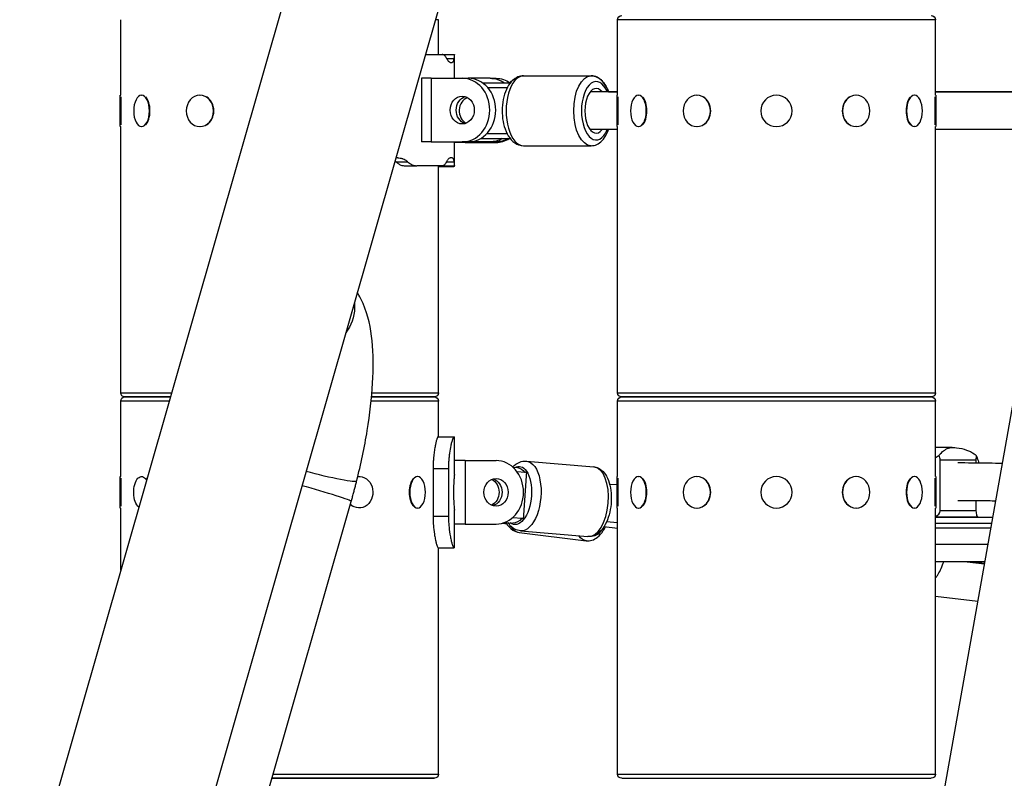
# Model space of a CAD drawing. Extents: x -29 to 68469, y -53473 to 17807.
# Drawn here: x 5954 to 6348, y -10378 to -10075 of the extents above; entities that cross this region are included whole.
import ezdxf

# ---------------------------------------------------------------- set-up
doc = ezdxf.new("R2010")
doc.units = 0
doc.header["$MEASUREMENT"] = 0
doc.header["$PDMODE"] = 1
doc.layers.get('0').update_dxf_attribs({"linetype": 'CONTINUOUS'})
doc.layers.get('DefPoints').update_dxf_attribs({"linetype": 'CONTINUOUS'})
doc.layers.add('FRAM3', color=1, linetype='CONTINUOUS', lineweight=50)
doc.layers.add('寸法線', color=3, linetype='CONTINUOUS', lineweight=18)
doc.layers.add('外形線', color=7, linetype='CONTINUOUS')
doc.styles.get("Standard").update_dxf_attribs({"font": 'TXT.SHX', "bigfont": 'bigfont.shx'})
doc.dimstyles.new('60ベース', dxfattribs={"dimscale": 60, "dimtxt": 3, "dimasz": 3, "dimexe": 0, "dimexo": 1, "dimgap": 1, "dimtad": 3, "dimdec": 1, "dimdsep": 46, "dimtxsty": 'Standard', "dimblk": 'DOTSMALL', "dimcen": 0, "dimclrd": 256, "dimclre": 256, "dimclrt": 7, "dimadec": 3, "dimazin": 2, "dimtfac": 1, "dimtdec": 1, "dimtix": 1, "dimtmove": 2, "dimatfit": 2, "dimldrblk": 'OPEN', "dimfxl": 0, "dimtolj": 1, "dimlwd": -1, "dimlwe": -1, "dimarcsym": 0})

# ---------------------------------------------------------------- blocks, each defined once
blk = doc.blocks.new('_DotSmall')
at = {"layer": 'FRAM3', "color": 0, "const_width": 0.5}
blk.add_lwpolyline([(-0.0625, 0, 1), (0.0625, 0, 1)], format="xyb", close=True, dxfattribs=at)
blk = doc.blocks.new('*D29')
at = {"layer": 'DefPoints', "color": 0}
for p in [(6256.73, -7785), (6256.73, -9768.33), (2638.21, -11823.13)]:
    blk.add_point(p, dxfattribs=at)
at = {"layer": '寸法線', "linetype": 'ByBlock'}
for p, q in [((2638.21, -11763.13), (2638.21, -7785)), ((2638.21, -7785), (6256.73, -7785)), ((6256.73, -9708.33), (6256.73, -7785))]:
    blk.add_line(p, q, dxfattribs=at)
at = {"layer": '寸法線', "xscale": 180, "yscale": 180, "zscale": 180, "rotation": 180}
blk.add_blockref('_DotSmall', (2638.21, -7785), dxfattribs=at)
at = {"layer": '寸法線', "xscale": 180, "yscale": 180, "zscale": 180}
blk.add_blockref('_DotSmall', (6256.73, -7785), dxfattribs=at)
at = {"layer": '寸法線', "color": 7, "insert": (4447.47, -7635), "char_height": 180, "attachment_point": 5}
blk.add_mtext('\\A1;(3619)', dxfattribs=at)
blk = doc.blocks.new('_OPEN')
at = {"color": 0, "linetype": 'ByBlock'}
for p, q in [((-1, 0.1667), (0, 0)), ((0, 0), (-1, -0.1667)), ((0, 0), (-1, 0))]:
    blk.add_line(p, q, dxfattribs=at)

msp = doc.modelspace()

# ---------------------------------------------------------------- linework, layer by layer
at = {"layer": '外形線', "extrusion": (0, 1, 0)}
for p, q in [((6070.769, -10029.085), (5503.719, -12008.616)), ((6057.677, -11880.726), (6386.073, -10032.116)), ((6128.761, -10045.698), (5961.043, -10631.191)), ((5994.651, -10104.944), (5994.651, -10074.782)), ((6121.651, -10074.782), (6120.43, -10074.782)), ((6121.651, -10088.681), (6121.651, -10074.782)), ((6193.229, -10104.944), (6193.229, -10074.782)), ((6320.229, -10074.782), (6193.229, -10074.782)), ((6320.229, -10104.944), (6320.229, -10074.782)), ((6320.259, -10074.782), (6320.229, -10074.782)), ((6320.259, -10103.62), (6320.259, -10074.782)), ((6116.448, -10088.681), (6123.074, -10088.681)), ((6123.074, -10088.681), (6128.016, -10088.681)), ((6128.017, -10098.206), (6128.017, -10088.705)), ((6124.934, -10090.268), (6127.821, -10090.268)), ((6126.364, -10091.856), (6127.178, -10091.856)), ((6155.672, -10097.191), (6182.669, -10097.191)), ((6155.673, -10097.211), (6182.67, -10097.211)), ((6114.817, -10098.206), (6114.817, -10123.606)), ((6118.786, -10098.206), (6114.817, -10098.206)), ((6118.786, -10098.206), (6118.786, -10123.606)), ((6118.786, -10098.206), (6131.159, -10098.206)), ((6131.159, -10098.206), (6133.54, -10098.206)), ((6142.272, -10098.206), (6133.54, -10098.206)), ((6139.274, -10100.068), (6150.313, -10100.068)), ((6142.272, -10098.206), (6144.653, -10098.206)), ((5994.461, -10104.944), (5994.651, -10104.944)), ((5994.461, -10117.517), (5994.461, -10104.944)), ((6002.994, -10104.944), (6003.159, -10104.944)), ((6026.306, -10104.944), (6026.401, -10104.944)), ((6149.05, -10102.061), (6141.433, -10102.061)), ((6193.229, -10103.64), (6182.258, -10103.64)), ((6189.583, -10103.62), (6193.229, -10103.62)), ((6193.039, -10104.944), (6193.229, -10104.944)), ((6193.039, -10117.517), (6193.039, -10104.944)), ((6201.572, -10104.944), (6201.737, -10104.944)), ((6224.884, -10104.944), (6224.979, -10104.944)), ((6288.575, -10104.944), (6288.479, -10104.944)), ((6311.887, -10104.944), (6311.722, -10104.944)), ((6320.229, -10103.62), (6373.371, -10103.62)), ((6373.367, -10103.64), (6320.229, -10103.64)), ((6320.42, -10104.944), (6320.229, -10104.944)), ((6320.42, -10104.944), (6320.42, -10117.517)), ((5994.715, -10105.622), (5994.715, -10116.84)), ((6193.293, -10105.622), (6193.293, -10116.84)), ((6320.166, -10116.84), (6320.166, -10105.622)), ((5994.461, -10117.517), (5994.651, -10117.517)), ((5994.651, -10223.88), (5994.651, -10117.517)), ((6002.994, -10117.517), (6003.159, -10117.517)), ((6026.306, -10117.517), (6026.401, -10117.517)), ((6140.941, -10120.3), (6149.05, -10120.3)), ((6193.229, -10118.721), (6182.258, -10118.721)), ((6193.039, -10117.517), (6193.229, -10117.517)), ((6193.229, -10223.88), (6193.229, -10117.517)), ((6201.572, -10117.517), (6201.737, -10117.517)), ((6224.884, -10117.517), (6224.979, -10117.517)), ((6288.575, -10117.517), (6288.479, -10117.517)), ((6311.887, -10117.517), (6311.722, -10117.517)), ((6320.42, -10117.517), (6320.229, -10117.517)), ((6320.229, -10223.88), (6320.229, -10117.517)), ((6370.688, -10118.721), (6320.229, -10118.721)), ((6320.259, -10223.88), (6320.259, -10118.721)), ((6118.786, -10123.606), (6114.817, -10123.606)), ((6118.786, -10123.606), (6131.159, -10123.606)), ((6128.017, -10133.109), (6128.017, -10123.606)), ((6132.279, -10123.856), (6128.017, -10123.856)), ((6133.54, -10123.606), (6131.159, -10123.606)), ((6132.279, -10123.606), (6132.279, -10123.856)), ((6132.279, -10123.856), (6144.652, -10123.856)), ((6142.272, -10123.606), (6133.54, -10123.606)), ((6138.41, -10122.293), (6150.313, -10122.293)), ((6144.653, -10123.606), (6142.272, -10123.606)), ((6155.673, -10125.151), (6182.67, -10125.151)), ((6105.346, -10129.956), (6104.625, -10129.956)), ((6104.673, -10131.543), (6109.323, -10131.543)), ((6124.934, -10131.543), (6127.821, -10131.543)), ((6127.178, -10129.956), (6126.364, -10129.956)), ((6107.989, -10133.131), (6112.971, -10133.131)), ((6123.074, -10133.131), (6112.971, -10133.131)), ((6121.651, -10223.88), (6121.651, -10133.131)), ((6121.651, -10133.381), (6127.853, -10133.381)), ((6123.074, -10133.131), (6128.016, -10133.131)), ((6128.015, -10133.381), (6127.853, -10133.381)), ((6128.016, -10133.357), (6128.016, -10133.13)), ((6088.13, -10189.958), (6087.514, -10189.69)), ((5994.651, -10223.88), (6014.968, -10223.88)), ((6014.496, -10225.531), (5996.302, -10225.531)), ((5996.302, -10225.531), (6014.496, -10225.531)), ((6120, -10225.531), (6094.909, -10225.531)), ((6094.909, -10225.531), (6120, -10225.531)), ((6095.053, -10223.88), (6121.651, -10223.88)), ((6193.229, -10223.88), (6320.229, -10223.88)), ((6318.578, -10225.531), (6194.88, -10225.531)), ((6194.88, -10225.531), (6318.578, -10225.531)), ((6318.608, -10225.531), (6318.578, -10225.531)), ((6318.578, -10225.531), (6318.608, -10225.531)), ((6320.229, -10223.88), (6320.259, -10223.88)), ((5994.651, -10257.344), (5994.651, -10227.182)), ((6014.023, -10227.182), (5994.651, -10227.182)), ((6121.651, -10227.182), (6094.749, -10227.182)), ((6121.651, -10241.411), (6121.651, -10227.182)), ((6193.229, -10257.344), (6193.229, -10227.182)), ((6320.229, -10227.182), (6193.229, -10227.182)), ((6320.229, -10257.344), (6320.229, -10227.182)), ((6320.259, -10227.182), (6320.229, -10227.182)), ((6320.259, -10245.746), (6320.259, -10227.182)), ((6121.519, -10241.411), (6127.854, -10241.411)), ((6127.854, -10241.411), (6128.016, -10241.411)), ((6128.017, -10256.492), (6128.017, -10241.432)), ((6326.831, -10245.746), (6320.229, -10245.746)), ((6326.927, -10245.746), (6326.831, -10245.746)), ((6119.503, -10254.111), (6119.503, -10273.161)), ((6119.503, -10254.111), (6125.637, -10254.111)), ((6125.637, -10254.111), (6125.637, -10273.161)), ((6132.28, -10250.936), (6128.017, -10250.936)), ((6132.28, -10250.936), (6132.28, -10276.336)), ((6132.28, -10250.936), (6144.653, -10250.936)), ((6151.414, -10253.619), (6153.294, -10253.777)), ((6156.804, -10251.206), (6183.729, -10253.479)), ((6322.131, -10271.06), (6322.123, -10250.826)), ((6336.471, -10250.826), (6322.123, -10250.826)), ((6336.471, -10250.826), (6336.471, -10251.958)), ((5994.461, -10257.344), (5994.651, -10257.344)), ((5994.461, -10269.917), (5994.461, -10257.344)), ((5994.715, -10258.022), (5994.715, -10269.24)), ((6002.994, -10257.344), (6003.159, -10257.344)), ((6089.996, -10257.344), (6089.901, -10257.344)), ((6113.309, -10257.344), (6113.144, -10257.344)), ((6156.11, -10255.755), (6153.099, -10255.501)), ((6156.785, -10255.144), (6155.549, -10274.664)), ((6193.039, -10257.344), (6193.229, -10257.344)), ((6193.039, -10269.917), (6193.039, -10257.344)), ((6193.293, -10258.022), (6193.293, -10269.24)), ((6201.572, -10257.344), (6201.737, -10257.344)), ((6224.884, -10257.344), (6224.979, -10257.344)), ((6288.575, -10257.344), (6288.479, -10257.344)), ((6311.887, -10257.344), (6311.722, -10257.344)), ((6320.166, -10269.24), (6320.166, -10258.022)), ((6320.42, -10257.344), (6320.229, -10257.344)), ((6320.42, -10257.344), (6320.42, -10269.917)), ((6193.039, -10260.717), (6190.065, -10260.466)), ((5980.923, -10636.817), (6086.78, -10267.275)), ((5994.461, -10269.917), (5994.651, -10269.917)), ((5994.651, -10294.806), (5994.651, -10269.917)), ((6089.996, -10269.917), (6089.901, -10269.917)), ((6113.309, -10269.917), (6113.144, -10269.917)), ((6193.039, -10269.917), (6193.229, -10269.917)), ((6193.229, -10376.28), (6193.229, -10269.917)), ((6201.572, -10269.917), (6201.737, -10269.917)), ((6224.884, -10269.917), (6224.979, -10269.917)), ((6288.575, -10269.917), (6288.479, -10269.917)), ((6311.887, -10269.917), (6311.722, -10269.917)), ((6320.42, -10269.917), (6320.229, -10269.917)), ((6320.229, -10376.28), (6320.229, -10269.917)), ((6336.469, -10267.04), (6336.469, -10271.06)), ((6119.503, -10273.161), (6125.637, -10273.161)), ((6128.017, -10285.837), (6128.017, -10270.78)), ((6151.42, -10273.647), (6154.958, -10273.946)), ((6337.397, -10273.594), (6320.229, -10273.594)), ((6343.161, -10273.676), (6320.229, -10273.676)), ((6336.469, -10271.06), (6322.131, -10271.06)), ((6337.399, -10273.594), (6337.397, -10273.594)), ((6337.399, -10273.594), (6343.162, -10273.672)), ((6132.28, -10276.336), (6128.017, -10276.336)), ((6132.28, -10276.336), (6144.653, -10276.336)), ((6147.23, -10275.982), (6148.931, -10276.193)), ((6148.212, -10275.653), (6151.424, -10275.924)), ((6193.229, -10278.078), (6187.771, -10277.402)), ((6193.229, -10275.868), (6188.796, -10275.494)), ((6342.735, -10276.075), (6320.229, -10276.075)), ((6342.39, -10278.018), (6320.229, -10278.018)), ((6153.874, -10279.684), (6180.745, -10283.011)), ((6154.454, -10279.047), (6181.379, -10281.32)), ((6121.519, -10285.861), (6127.854, -10285.861)), ((6121.651, -10376.28), (6121.651, -10285.861)), ((6128.016, -10285.861), (6127.854, -10285.861)), ((6341.234, -10284.526), (6320.229, -10284.526)), ((6340.02, -10291.362), (6320.229, -10291.362)), ((6332.968, -10291.362), (6339.872, -10292.191)), ((6339.88, -10292.15), (6334.595, -10291.362)), ((6320.229, -10305.092), (6337.218, -10307.133)), ((6320.259, -10376.28), (6320.259, -10305.096)), ((6055.555, -10376.28), (6121.651, -10376.28)), ((6193.229, -10376.28), (6320.229, -10376.28)), ((6320.229, -10376.28), (6320.259, -10376.28)), ((6120, -10377.931), (6055.083, -10377.931)), ((6055.083, -10377.931), (6120, -10377.931)), ((6194.88, -10377.931), (6318.578, -10377.931)), ((6318.578, -10377.931), (6318.608, -10377.931))]:
    msp.add_line(p, q, dxfattribs=at)
at = {"layer": '外形線', "extrusion": (-6.70272e-17, 0, -1)}
for centre in [(-6256.729, -10111.231), (-6256.729, -10263.631)]:
    msp.add_circle(centre, 6.286, dxfattribs=at)
for centre, start, end in [((-6194.88, -10074.782), 0, 90), ((-6318.578, -10074.782), 90, 180), ((-5996.302, -10223.88), 270, 0), ((-5996.302, -10227.182), 0, 90), ((-6120, -10223.88), 180, 270), ((-6120, -10227.182), 90, 180), ((-6194.88, -10223.88), 270, 0), ((-6194.88, -10227.182), 0, 90), ((-6318.578, -10223.88), 180, 270), ((-6318.578, -10227.182), 90, 180), ((-6318.608, -10223.88), 180, 270), ((-6318.608, -10227.182), 90, 180), ((-6120, -10376.28), 180, 270), ((-6194.88, -10376.28), 270, 0), ((-6318.578, -10376.28), 180, 270), ((-6318.608, -10376.28), 180, 270)]:
    msp.add_arc(centre, 1.651, start, end, dxfattribs=at)
at = {"layer": '外形線'}
for centre, major_axis, ratio, start_param, end_param in [((6155.673, -10111.181), (0, 13.97), 0.4999998, 0, 3.1415927), ((6182.669, -10111.161), (0, 13.97), 0.5, -0.093053, 0), ((6131.159, -10110.906), (0, 12.7), 0.8660255, 3.1415927, 6.2831853), ((6133.54, -10110.906), (0, 12.7), 0.8660255, 3.1415927, 6.2831853), ((6184.65, -10111.181), (0, 11.684), 0.4999998, -0.8692751, 4.0108678), ((6184.65, -10111.181), (0, 8.93), 0.4999998, -0.5652804, 3.706873), ((6003.214, -10111.231), (0, 6.287), 0.5, 3.6101706, 5.8146074), ((6026.433, -10111.231), (0, 6.286), 0.8660254, 3.6101706, 5.8146074), ((6131.159, -10110.906), (0, 5.556), 0.8660255, -1.5707963, 4.712389), ((6134.731, -10111.181), (0, 5.556), 0.8660255, 0.3145479, 2.6938866), ((6201.792, -10111.231), (0, 6.286), 0.5, 3.6101706, 5.8146074), ((6225.011, -10111.231), (0, 6.286), 0.8660254, 3.6101706, 5.8146074), ((6288.448, -10111.231), (0, 6.286), 0.8660254, 0.4685779, 2.6730147), ((6311.667, -10111.231), (0, 6.287), 0.5, 0.4685779, 2.6730147), ((6144.652, -10111.156), (0, 12.7), 0.8660254, 3.1415927, 3.642872), ((6315.614, -10250.519), (6.523, 0), 0.7316798, 6.2186992, 6.6449211), ((6338.215, -10250.519), (0, -4.772), 0.3661346, 4.3626257, 4.7768751), ((6144.653, -10263.636), (0, 12.7), 0.8660254, 3.1415927, 6.2831853), ((6182.554, -10267.399), (1.175, 13.92), 0.4986694, 3.1415927, 6.2831853), ((6003.214, -10263.631), (0, 6.286), 0.5, -0.6220154, -0.4685779), ((6113.089, -10263.631), (0, 6.287), 0.5, 0.4685779, 2.6730147), ((6144.653, -10263.636), (0, 5.556), 0.8660254, -1.5707963, 4.712389), ((6201.792, -10263.631), (0, 6.287), 0.5, 3.6101706, 5.8146074), ((6225.011, -10263.631), (0, 6.286), 0.8660254, 3.6101706, 5.8146074), ((6288.448, -10263.631), (0, 6.287), 0.8660254, 0.4685779, 2.6730147), ((6311.667, -10263.631), (0, 6.287), 0.5, 0.4685779, 2.6730147), ((6070.726, -10262.676), (-16.055, 4.599), 0.0381763, 3.1415927, 4.9518023), ((6089.869, -10263.631), (0, 6.286), 0.8660254, 2.4575124, 2.6730147), ((6318.668, -10271.06), (3.464, 0), 0.7316798, 5.1801272, 6.2834302), ((6337.397, -10271.06), (0, -2.534), 0.3661346, 4.7121441, 6.2858015), ((6155.591, -10265.82), (1.716, 13.864), 0.4955619, 2.586663, 3.1415927), ((6184.432, -10269.39), (1.435, 11.595), 0.4955619, 3.2688136, 4.0108634)]:
    msp.add_ellipse(centre, major_axis=major_axis, ratio=ratio, start_param=start_param, end_param=end_param, dxfattribs=at)
at = {"layer": '外形線', "extrusion": (-6.70272e-17, 0, -1)}
for centre, major_axis, ratio, start_param, end_param in [((6155.672, -10111.161), (0, 13.97), 0.5, 0, 0.053516), ((6002.994, -10111.231), (0, 6.286), 0.5, -1.5707963, 4.712389), ((6026.306, -10111.231), (0, 6.286), 0.8660254, -1.5707963, 4.712389), ((6201.572, -10111.231), (0, 6.286), 0.5, -1.5707963, 4.712389), ((6224.884, -10111.231), (0, 6.286), 0.8660254, -1.5707963, 4.712389), ((6288.575, -10111.231), (0, 6.286), 0.8660254, -1.5707963, 4.712389), ((6311.887, -10111.231), (0, 6.286), 0.5, -1.5707963, 4.712389), ((6113.309, -10263.631), (0, 6.286), 0.5, -1.5707963, 4.712389), ((6142.272, -10263.636), (0, 5.556), 0.8660254, 0.2500329, 2.8915598), ((6201.572, -10263.631), (0, 6.286), 0.5, -1.5707963, 4.712389), ((6224.884, -10263.631), (0, 6.286), 0.8660254, -1.5707963, 4.712389), ((6288.575, -10263.631), (0, 6.286), 0.8660254, -1.5707963, 4.712389), ((6311.887, -10263.631), (0, 6.286), 0.5, -1.5707963, 4.712389)]:
    msp.add_ellipse(centre, major_axis=major_axis, ratio=ratio, start_param=start_param, end_param=end_param, dxfattribs=at)
at = {"layer": '外形線', "extrusion": (-6.70272e-17, 2.33404e-44, -1)}
msp.add_ellipse((6182.67, -10111.181), major_axis=(0, 13.97), ratio=0.4999998, start_param=3.1415927, end_param=6.2831853, dxfattribs=at)
at = {"layer": '外形線', "extrusion": (-6.70272e-17, -4.50167e-44, -1)}
msp.add_ellipse((6142.272, -10110.906), major_axis=(0, 12.7), ratio=0.8660255, start_param=0, end_param=0.5484255, dxfattribs=at)
at = {"layer": '外形線', "extrusion": (-6.70272e-17, 3.89386e-43, -1)}
msp.add_ellipse((6144.653, -10110.906), major_axis=(0, 12.7), ratio=0.8660255, start_param=0, end_param=0.5434011, dxfattribs=at)
at = {"layer": '外形線', "extrusion": (-6.70272e-17, 1.51143e-43, -1)}
msp.add_ellipse((6133.54, -10110.906), major_axis=(0, 5.556), ratio=0.8660255, start_param=3.3916254, end_param=6.0331525, dxfattribs=at)
at = {"layer": '外形線', "extrusion": (-6.70272e-17, 9.32564e-43, -1)}
msp.add_ellipse((6142.272, -10110.906), major_axis=(0, 12.7), ratio=0.8660255, start_param=2.6829484, end_param=3.1415927, dxfattribs=at)
at = {"layer": '外形線', "extrusion": (-6.70272e-17, 9.76793e-43, -1)}
msp.add_ellipse((6144.653, -10110.906), major_axis=(0, 12.7), ratio=0.8660255, start_param=2.6829484, end_param=3.1415927, dxfattribs=at)
at = {"layer": '外形線', "extrusion": (-6.70272e-17, -2.5752e-29, -1)}
msp.add_ellipse((6071.996, -10189.958), major_axis=(6.665, 15.313), ratio=0.9600892, start_param=1.1749869, end_param=1.8233079, dxfattribs=at)
at = {"layer": '外形線', "extrusion": (-6.70272e-17, 2.55579e-29, -1)}
msp.add_ellipse((6071.996, -10189.958), major_axis=(6.665, 15.313), ratio=0.9600892, start_param=1.0444438, end_param=1.1749869, dxfattribs=at)
at = {"layer": '外形線', "extrusion": (-8.60165e-17, 5.53613e-33, -1)}
msp.add_ellipse((6333.378, -10259.117), major_axis=(-18.26, 0), ratio=0.732265, start_param=0.7668502, end_param=0.8778755, dxfattribs=at)
at = {"layer": '外形線', "extrusion": (-1.8437e-16, 2.37304e-32, -1)}
msp.add_ellipse((6333.423, -10259.117), major_axis=(0, 13.371), ratio=0.3660884, start_param=0.6991681, end_param=0.8164176, dxfattribs=at)
at = {"layer": '外形線', "extrusion": (-2.80191e-16, 5.3629e-32, -1)}
msp.add_ellipse((6332.908, -10259.816), major_axis=(0, -14.882), ratio=0.3660884, start_param=3.9885024, end_param=4.156978, dxfattribs=at)
at = {"layer": '外形線', "extrusion": (-6.70272e-17, 1.61932e-30, -1)}
msp.add_ellipse((6152.992, -10264.904), major_axis=(0.981, 11.624), ratio=0.4986694, start_param=-0.3091583, end_param=0.5335307, dxfattribs=at)
at = {"layer": '外形線', "extrusion": (-6.70272e-17, -1.51987e-29, -1)}
msp.add_ellipse((6152.359, -10264.851), major_axis=(0.935, 11.073), ratio=0.4986694, start_param=0, end_param=0.5661776, dxfattribs=at)
at = {"layer": '外形線', "extrusion": (-6.70272e-17, 3.62075e-32, -1)}
msp.add_ellipse((6155.629, -10265.127), major_axis=(1.175, 13.92), ratio=0.4986694, start_param=0, end_param=3.1415927, dxfattribs=at)
at = {"layer": '外形線', "extrusion": (-6.70272e-17, 3.81525e-45, -1)}
msp.add_ellipse((6002.994, -10263.631), major_axis=(0, 6.287), ratio=0.5, start_param=3.4988389, end_param=6.9664687, dxfattribs=at)
at = {"layer": '外形線', "extrusion": (-6.70272e-17, -4.80404e-29, -1)}
msp.add_ellipse((6072.763, -10255.107), major_axis=(-16.194, 4.081), ratio=0.0728884, start_param=3.1415927, end_param=4.9465249, dxfattribs=at)
at = {"layer": '外形線', "extrusion": (-6.70272e-17, -9.73656e-46, -1)}
msp.add_ellipse((6089.996, -10263.631), major_axis=(0, 6.287), ratio=0.8660254, start_param=-0.1086767, end_param=3.8494891, dxfattribs=at)
at = {"layer": '外形線', "extrusion": (-6.70272e-17, 2.76907e-45, -1)}
msp.add_ellipse((6141.084, -10263.631), major_axis=(0, 5.556), ratio=0.8660254, start_param=0.3810996, end_param=2.7628949, dxfattribs=at)
at = {"layer": '外形線', "extrusion": (-6.70272e-17, -7.70372e-30, -1)}
msp.add_ellipse((6152.992, -10264.904), major_axis=(0.981, 11.624), ratio=0.4986694, start_param=0.5335307, end_param=2.523926, dxfattribs=at)
at = {"layer": '外形線', "extrusion": (-6.70272e-17, -5.80244e-30, -1)}
msp.add_ellipse((6152.359, -10264.851), major_axis=(0.935, 11.073), ratio=0.4986694, start_param=2.4912791, end_param=3.1415927, dxfattribs=at)
at = {"layer": '外形線', "extrusion": (-6.70272e-17, -1.03569e-29, -1)}
msp.add_ellipse((6152.992, -10264.904), major_axis=(0.981, 11.624), ratio=0.4986694, start_param=2.523926, end_param=3.450751, dxfattribs=at)
at = {"layer": '外形線', "extrusion": (-6.70272e-17, -2.35071e-29, -1)}
msp.add_ellipse((6182.462, -10269.146), major_axis=(1.716, 13.864), ratio=0.4955619, start_param=3.1415927, end_param=3.6269563, dxfattribs=at)
at = {"layer": '外形線'}
for points, knots in [([(6124.934, -10090.268), (6124.823, -10090.063), (6124.705, -10089.86), (6124.49, -10089.532), (6124.383, -10089.383), (6124.216, -10089.189), (6124.157, -10089.127), (6123.962, -10088.96), (6123.812, -10088.881), (6123.481, -10088.753), (6123.277, -10088.708), (6123.074, -10088.681)], [-0.59287639, -0.59287639, -0.59287639, -0.59287639, -0.45631517, -0.45631517, -0.34851886, -0.34851886, -0.28983441, -0.28983441, -0.16440667, -0.16440667, 0, 0, 0, 0]), ([(6128.016, -10088.681), (6128.018, -10088.706), (6128.016, -10088.74), (6128.006, -10088.826), (6127.999, -10088.876), (6127.984, -10088.979), (6127.977, -10089.022), (6127.956, -10089.187), (6127.937, -10089.351), (6127.89, -10089.743), (6127.857, -10090.004), (6127.821, -10090.268)], [-0.58932887, -0.58932887, -0.58932887, -0.58932887, -0.45595424, -0.45595424, -0.34759977, -0.34759977, -0.28941491, -0.28941491, -0.16361791, -0.16361791, 0, 0, 0, 0]), ([(6126.364, -10091.856), (6126.271, -10091.831), (6126.171, -10091.797), (6125.99, -10091.711), (6125.902, -10091.66), (6125.771, -10091.558), (6125.722, -10091.515), (6125.57, -10091.35), (6125.459, -10091.185), (6125.218, -10090.794), (6125.074, -10090.532), (6124.934, -10090.268)], [-0.58932887, -0.58932887, -0.58932887, -0.58932887, -0.45595424, -0.45595424, -0.34759977, -0.34759977, -0.28941491, -0.28941491, -0.16361791, -0.16361791, 0, 0, 0, 0]), ([(6127.821, -10090.268), (6127.793, -10090.473), (6127.76, -10090.676), (6127.697, -10091.005), (6127.664, -10091.154), (6127.61, -10091.348), (6127.59, -10091.41), (6127.523, -10091.577), (6127.469, -10091.655), (6127.344, -10091.784), (6127.263, -10091.828), (6127.178, -10091.856)], [-0.59287639, -0.59287639, -0.59287639, -0.59287639, -0.45631517, -0.45631517, -0.34851886, -0.34851886, -0.28983441, -0.28983441, -0.16440667, -0.16440667, 0, 0, 0, 0]), ([(6155.673, -10097.211), (6154.872, -10097.211), (6154.077, -10097.381), (6152.553, -10098.013), (6151.845, -10098.5), (6150.423, -10099.822), (6149.774, -10100.72), (6148.588, -10102.897), (6148.101, -10104.225), (6147.409, -10107.026), (6147.202, -10108.497), (6147.059, -10111.443), (6147.118, -10112.915), (6147.494, -10115.778), (6147.813, -10117.165), (6148.732, -10119.777), (6149.338, -10120.997), (6150.888, -10123.069), (6151.828, -10123.953), (6153.821, -10124.919), (6154.742, -10125.151), (6155.673, -10125.151)], [0, 0, 0, 0, 0.2044815, 0.2044815, 0.4352403, 0.4352403, 0.7425606, 0.7425606, 1.1120641, 1.1120641, 1.474289, 1.474289, 1.8280635, 1.8280635, 2.1842719, 2.1842719, 2.5523024, 2.5523024, 2.9038034, 2.9038034, 3.1415927, 3.1415927, 3.1415927, 3.1415927]), ([(6150.329, -10100.028), (6151.049, -10099.126), (6151.929, -10098.339), (6153.82, -10097.423), (6154.741, -10097.191), (6155.672, -10097.191)], [4.15326772, 4.15326772, 4.15326772, 4.15326772, 4.47459972, 4.47459972, 4.71238898, 4.71238898, 4.71238898, 4.71238898]), ([(6182.669, -10097.191), (6183.444, -10097.191), (6184.213, -10097.37), (6185.697, -10098.044), (6186.393, -10098.569), (6187.777, -10100.002), (6188.415, -10100.978), (6189.181, -10102.572), (6189.397, -10103.096), (6189.59, -10103.64)], [4.71238898, 4.71238898, 4.71238898, 4.71238898, 4.93547746, 4.93547746, 5.18992148, 5.18992148, 5.51762084, 5.51762084, 5.66653327, 5.66653327, 5.66653327, 5.66653327]), ([(6189.584, -10103.64), (6189.573, -10103.611), (6189.562, -10103.581), (6189.086, -10102.265), (6188.494, -10101.099), (6187.028, -10099.135), (6186.151, -10098.317), (6184.348, -10097.424), (6183.513, -10097.211), (6182.67, -10097.211)], [5.33086505, 5.33086505, 5.33086505, 5.33086505, 5.33895252, 5.33895252, 5.69271898, 5.69271898, 6.04032133, 6.04032133, 6.28318531, 6.28318531, 6.28318531, 6.28318531]), ([(6182.67, -10125.151), (6183.444, -10125.151), (6184.213, -10124.972), (6185.698, -10124.298), (6186.394, -10123.772), (6187.778, -10122.34), (6188.416, -10121.363), (6189.179, -10119.775), (6189.392, -10119.259), (6189.584, -10118.721)], [3.14159265, 3.14159265, 3.14159265, 3.14159265, 3.36468108, 3.36468108, 3.61912505, 3.61912505, 3.94682441, 3.94682441, 4.09391291, 4.09391291, 4.09391291, 4.09391291]), ([(6104.673, -10131.543), (6105.016, -10131.845), (6105.322, -10132.095), (6105.728, -10132.393), (6105.855, -10132.48), (6106.091, -10132.628), (6106.198, -10132.688), (6106.719, -10132.938), (6107.289, -10133.069), (6107.989, -10133.131)], [0, 0, 0, 0, 0.25, 0.25, 0.375, 0.375, 0.5, 0.5, 1, 1, 1, 1]), ([(6105.346, -10129.956), (6105.664, -10129.981), (6105.987, -10130.015), (6106.549, -10130.101), (6106.809, -10130.151), (6107.186, -10130.254), (6107.323, -10130.297), (6107.742, -10130.462), (6108.036, -10130.626), (6108.649, -10131.018), (6108.998, -10131.279), (6109.323, -10131.543)], [-0.58932886, -0.58932886, -0.58932886, -0.58932886, -0.45595424, -0.45595424, -0.34759977, -0.34759977, -0.28941491, -0.28941491, -0.16361791, -0.16361791, 0, 0, 0, 0]), ([(6109.323, -10131.543), (6109.58, -10131.748), (6109.845, -10131.951), (6110.31, -10132.28), (6110.533, -10132.429), (6110.874, -10132.623), (6110.993, -10132.685), (6111.377, -10132.852), (6111.663, -10132.93), (6112.272, -10133.059), (6112.631, -10133.103), (6112.971, -10133.131)], [-0.59287639, -0.59287639, -0.59287639, -0.59287639, -0.45631517, -0.45631517, -0.34851886, -0.34851886, -0.28983441, -0.28983441, -0.16440667, -0.16440667, 0, 0, 0, 0]), ([(6123.074, -10133.131), (6123.233, -10133.106), (6123.393, -10133.072), (6123.666, -10132.986), (6123.79, -10132.935), (6123.969, -10132.833), (6124.033, -10132.79), (6124.228, -10132.625), (6124.363, -10132.46), (6124.64, -10132.069), (6124.794, -10131.807), (6124.934, -10131.543)], [-0.58932887, -0.58932887, -0.58932887, -0.58932887, -0.45595424, -0.45595424, -0.34759977, -0.34759977, -0.28941491, -0.28941491, -0.16361791, -0.16361791, 0, 0, 0, 0]), ([(6124.934, -10131.543), (6125.045, -10131.338), (6125.157, -10131.135), (6125.35, -10130.807), (6125.442, -10130.658), (6125.579, -10130.464), (6125.626, -10130.402), (6125.777, -10130.235), (6125.887, -10130.156), (6126.116, -10130.028), (6126.246, -10129.983), (6126.364, -10129.956)], [-0.59287639, -0.59287639, -0.59287639, -0.59287639, -0.45631517, -0.45631517, -0.34851886, -0.34851886, -0.28983441, -0.28983441, -0.16440667, -0.16440667, 0, 0, 0, 0]), ([(6127.178, -10129.956), (6127.245, -10129.981), (6127.309, -10130.015), (6127.415, -10130.101), (6127.461, -10130.151), (6127.525, -10130.254), (6127.547, -10130.297), (6127.614, -10130.462), (6127.658, -10130.626), (6127.742, -10131.018), (6127.785, -10131.279), (6127.821, -10131.543)], [-0.58932887, -0.58932887, -0.58932887, -0.58932887, -0.45595424, -0.45595424, -0.34759977, -0.34759977, -0.28941491, -0.28941491, -0.16361791, -0.16361791, 0, 0, 0, 0]), ([(6127.821, -10131.543), (6127.849, -10131.748), (6127.876, -10131.951), (6127.916, -10132.28), (6127.934, -10132.429), (6127.956, -10132.623), (6127.964, -10132.685), (6127.985, -10132.852), (6127.997, -10132.93), (6128.015, -10133.059), (6128.019, -10133.103), (6128.016, -10133.131)], [-0.59287639, -0.59287639, -0.59287639, -0.59287639, -0.45631517, -0.45631517, -0.34851886, -0.34851886, -0.28983441, -0.28983441, -0.16440667, -0.16440667, 0, 0, 0, 0]), ([(6127.617, -10133.131), (6127.63, -10133.153), (6127.642, -10133.173), (6127.69, -10133.247), (6127.72, -10133.279), (6127.766, -10133.321), (6127.784, -10133.334), (6127.819, -10133.359), (6127.837, -10133.371), (6127.853, -10133.381)], [-0.26743996, -0.26743996, -0.26743996, -0.26743996, -0.23385858, -0.23385858, -0.13440272, -0.13440272, -0.07289734, -0.07289734, 0, 0, 0, 0]), ([(6088.957, -10259.188), (6090.671, -10252.388), (6092.094, -10245.577), (6094.249, -10232.382), (6094.982, -10226.002), (6095.667, -10214.004), (6095.629, -10208.397), (6094.569, -10197.931), (6093.638, -10193.078), (6090.878, -10186.745), (6090.127, -10185.287), (6089.192, -10183.831)], [4.712389, 4.712389, 4.712389, 4.712389, 5.0034135, 5.0034135, 5.294438, 5.294438, 5.5854625, 5.5854625, 5.8764871, 5.8764871, 5.9631307, 5.9631307, 5.9631307, 5.9631307]), ([(6121.519, -10241.411), (6121.449, -10241.465), (6121.371, -10241.547), (6121.3, -10241.671), (6121.293, -10241.686), (6121.282, -10241.708), (6121.277, -10241.718), (6121.266, -10241.74), (6121.261, -10241.751), (6121.235, -10241.809), (6121.213, -10241.86), (6121.145, -10242.029), (6121.096, -10242.163), (6120.993, -10242.474), (6120.937, -10242.65), (6120.826, -10243.029), (6120.769, -10243.235), (6120.655, -10243.68), (6120.596, -10243.919), (6120.509, -10244.303), (6120.48, -10244.435), (6120.422, -10244.707), (6120.393, -10244.844), (6120.245, -10245.582), (6120.131, -10246.221), (6119.976, -10247.252), (6119.927, -10247.609), (6119.835, -10248.345), (6119.79, -10248.734), (6119.711, -10249.517), (6119.676, -10249.915), (6119.63, -10250.523), (6119.615, -10250.727), (6119.599, -10250.984), (6119.595, -10251.04), (6119.591, -10251.119), (6119.588, -10251.159), (6119.581, -10251.282), (6119.577, -10251.367), (6119.538, -10252.157), (6119.515, -10253.042), (6119.503, -10254.111)], [0, 0, 0, 0, 0.125, 0.125, 0.140625, 0.140625, 0.1484375, 0.1484375, 0.15625, 0.15625, 0.1875, 0.1875, 0.25, 0.25, 0.3125, 0.3125, 0.375, 0.375, 0.4375, 0.4375, 0.46875, 0.46875, 0.5, 0.5, 0.625, 0.625, 0.6875, 0.6875, 0.75, 0.75, 0.8125, 0.8125, 0.84375, 0.84375, 0.8515625, 0.8515625, 0.859375, 0.859375, 0.875, 0.875, 1, 1, 1, 1]), ([(6127.854, -10241.411), (6127.778, -10241.465), (6127.691, -10241.547), (6127.622, -10241.657), (6127.614, -10241.671), (6127.605, -10241.686), (6127.597, -10241.7), (6127.596, -10241.702), (6127.595, -10241.704), (6127.594, -10241.706), (6127.593, -10241.708), (6127.592, -10241.711), (6127.59, -10241.713), (6127.588, -10241.718), (6127.585, -10241.724), (6127.582, -10241.729), (6127.576, -10241.74), (6127.57, -10241.751), (6127.565, -10241.763), (6127.542, -10241.809), (6127.518, -10241.86), (6127.493, -10241.916), (6127.443, -10242.029), (6127.389, -10242.163), (6127.332, -10242.318), (6127.304, -10242.396), (6127.274, -10242.479), (6127.244, -10242.567), (6127.214, -10242.655), (6127.184, -10242.745), (6127.153, -10242.839), (6127.092, -10243.029), (6127.03, -10243.235), (6126.966, -10243.458), (6126.903, -10243.68), (6126.839, -10243.919), (6126.775, -10244.175), (6126.743, -10244.303), (6126.711, -10244.435), (6126.679, -10244.571), (6126.663, -10244.639), (6126.647, -10244.708), (6126.631, -10244.778), (6126.623, -10244.813), (6126.615, -10244.848), (6126.607, -10244.884), (6126.599, -10244.919), (6126.591, -10244.954), (6126.583, -10244.991), (6126.387, -10245.877), (6126.205, -10246.872), (6126.052, -10247.977), (6126.04, -10248.069), (6126.027, -10248.161), (6126.015, -10248.256), (6126.002, -10248.352), (6125.99, -10248.448), (6125.978, -10248.544), (6125.954, -10248.736), (6125.931, -10248.93), (6125.909, -10249.126), (6125.844, -10249.713), (6125.789, -10250.315), (6125.746, -10250.932), (6125.742, -10250.984), (6125.738, -10251.04), (6125.736, -10251.079), (6125.733, -10251.119), (6125.73, -10251.159), (6125.728, -10251.2), (6125.723, -10251.282), (6125.718, -10251.367), (6125.713, -10251.455), (6125.675, -10252.157), (6125.65, -10253.042), (6125.637, -10254.111)], [0, 0, 0, 0, 0.125, 0.125, 0.125, 0.140625, 0.140625, 0.140625, 0.1425781, 0.1425781, 0.1425781, 0.1445312, 0.1445312, 0.1445312, 0.1484375, 0.1484375, 0.1484375, 0.15625, 0.15625, 0.15625, 0.1875, 0.1875, 0.1875, 0.25, 0.25, 0.25, 0.28125, 0.28125, 0.28125, 0.3125, 0.3125, 0.3125, 0.375, 0.375, 0.375, 0.4375, 0.4375, 0.4375, 0.46875, 0.46875, 0.46875, 0.484375, 0.484375, 0.484375, 0.4921875, 0.4921875, 0.4921875, 0.5, 0.5, 0.5, 0.6875, 0.6875, 0.6875, 0.703125, 0.703125, 0.703125, 0.71875, 0.71875, 0.71875, 0.75, 0.75, 0.75, 0.84375, 0.84375, 0.84375, 0.8515625, 0.8515625, 0.8515625, 0.859375, 0.859375, 0.859375, 0.875, 0.875, 0.875, 1, 1, 1, 1]), ([(6321.714, -10248.83), (6321.882, -10248.633), (6322.05, -10248.445), (6322.82, -10247.621), (6323.415, -10247.108), (6324.596, -10246.304), (6325.349, -10245.973), (6326.182, -10245.798), (6326.43, -10245.765), (6326.679, -10245.751), (6326.725, -10245.749), (6326.781, -10245.747), (6326.797, -10245.747), (6326.818, -10245.747), (6326.823, -10245.746), (6326.83, -10245.746), (6326.832, -10245.746), (6326.834, -10245.746), (6326.834, -10245.746), (6326.834, -10245.746), (6326.834, -10245.746), (6326.831, -10245.746)], [0.3990769, 0.3990769, 0.3990769, 0.3990769, 0.43432945, 0.43432945, 0.56191821, 0.56191821, 0.71371361, 0.71371361, 0.7636988, 0.7636988, 0.77446173, 0.77446173, 0.7798432, 0.7798432, 0.78253393, 0.78253393, 0.7838793, 0.7838793, 0.78455198, 0.78455198, 0.78522466, 0.78522466, 0.78522466, 0.78522466]), ([(6326.927, -10245.746), (6326.93, -10245.746), (6326.933, -10245.746), (6326.939, -10245.746), (6326.942, -10245.746), (6326.951, -10245.746), (6326.957, -10245.746), (6326.977, -10245.746), (6326.99, -10245.747), (6327.037, -10245.747), (6327.073, -10245.747), (6327.192, -10245.749), (6327.286, -10245.751), (6327.8, -10245.765), (6328.307, -10245.798), (6330.006, -10245.973), (6331.513, -10246.304), (6333.736, -10247.108), (6334.8, -10247.621), (6336.035, -10248.461), (6336.311, -10248.667), (6336.573, -10248.883)], [0.78522466, 0.78522466, 0.78522466, 0.78522466, 0.78589734, 0.78589734, 0.78657003, 0.78657003, 0.78791539, 0.78791539, 0.79060613, 0.79060613, 0.79598759, 0.79598759, 0.80675053, 0.80675053, 0.85673571, 0.85673571, 1.00853112, 1.00853112, 1.13611988, 1.13611988, 1.17456002, 1.17456002, 1.17456002, 1.17456002]), ([(6151.307, -10253.523), (6152.085, -10252.714), (6153.007, -10252.028), (6154.937, -10251.282), (6155.875, -10251.128), (6156.804, -10251.206)], [4.20351867, 4.20351867, 4.20351867, 4.20351867, 4.51647292, 4.51647292, 4.75445695, 4.75445695, 4.75445695, 4.75445695]), ([(6183.729, -10253.479), (6184.499, -10253.544), (6185.248, -10253.787), (6186.668, -10254.581), (6187.315, -10255.162), (6188.571, -10256.704), (6189.123, -10257.73), (6190.025, -10260.103), (6190.351, -10261.474), (6190.721, -10264.33), (6190.771, -10265.81), (6190.614, -10268.753), (6190.41, -10270.216), (6189.762, -10273.02), (6189.317, -10274.359), (6188.19, -10276.815), (6187.504, -10277.927), (6185.882, -10279.764), (6184.941, -10280.507), (6183.07, -10281.248), (6182.219, -10281.391), (6181.379, -10281.32)], [4.754457, 4.754457, 4.754457, 4.754457, 4.9770822, 4.9770822, 5.2311601, 5.2311601, 5.5589146, 5.5589146, 5.9158319, 5.9158319, 6.2635043, 6.2635043, 6.6062297, 6.6062297, 6.951221, 6.951221, 7.3050525, 7.3050525, 7.653011, 7.653011, 7.8960496, 7.8960496, 7.8960496, 7.8960496]), ([(6346.992, -10252.114), (6345.17, -10252.08), (6343.412, -10252.05), (6339.352, -10251.989), (6337.116, -10251.962), (6332.936, -10251.927), (6330.993, -10251.918), (6329.204, -10251.918)], [1.2882576, 1.2882576, 1.2882576, 1.2882576, 1.36248103, 1.36248103, 1.46663868, 1.46663868, 1.57079224, 1.57079224, 1.57079224, 1.57079224]), ([(6128.017, -10256.492), (6128.017, -10256.492), (6127.998, -10256.672), (6127.929, -10257.401), (6127.88, -10257.951), (6127.788, -10259.218), (6127.739, -10260.021), (6127.67, -10261.781), (6127.651, -10262.738), (6127.651, -10263.636)], [-3.2315726, -3.2315726, -3.2315726, -3.2315726, -2.9622754, -2.9622754, -2.6929781, -2.6929781, -2.4236799, -2.4236799, -2.1543817, -2.1543817, -2.1543817, -2.1543817]), ([(6156.785, -10255.144), (6156.773, -10255.185), (6156.76, -10255.225), (6156.706, -10255.361), (6156.642, -10255.47), (6156.513, -10255.614), (6156.428, -10255.68), (6156.277, -10255.746), (6156.186, -10255.762), (6156.11, -10255.755)], [-0.34778073, -0.34778073, -0.34778073, -0.34778073, -0.33580398, -0.33580398, -0.30291437, -0.30291437, -0.27348951, -0.27348951, -0.24695668, -0.24695668, -0.24695668, -0.24695668]), ([(6086.78, -10267.275), (6086.934, -10266.739), (6087.086, -10266.201), (6087.387, -10265.125), (6087.536, -10264.587), (6087.83, -10263.509), (6087.975, -10262.969), (6088.262, -10261.89), (6088.403, -10261.35), (6088.683, -10260.269), (6088.821, -10259.729), (6088.957, -10259.188)], [4.59671526, 4.59671526, 4.59671526, 4.59671526, 4.61985, 4.61985, 4.64298475, 4.64298475, 4.66611949, 4.66611949, 4.68925424, 4.68925424, 4.71238898, 4.71238898, 4.71238898, 4.71238898]), ([(6127.651, -10263.636), (6127.651, -10264.534), (6127.67, -10265.491), (6127.739, -10267.25), (6127.788, -10268.053), (6127.88, -10269.321), (6127.929, -10269.871), (6127.998, -10270.6), (6128.017, -10270.78), (6128.017, -10270.78)], [2.1543817, 2.1543817, 2.1543817, 2.1543817, 2.4236799, 2.4236799, 2.6929781, 2.6929781, 2.9622754, 2.9622754, 3.2315726, 3.2315726, 3.2315726, 3.2315726]), ([(6344.321, -10267.15), (6343.359, -10267.133), (6342.417, -10267.118), (6339.154, -10267.069), (6336.95, -10267.043), (6332.845, -10267.008), (6330.944, -10266.999), (6329.206, -10266.999)], [1.32155945, 1.32155945, 1.32155945, 1.32155945, 1.36248103, 1.36248103, 1.46663868, 1.46663868, 1.57074574, 1.57074574, 1.57074574, 1.57074574]), ([(6119.503, -10273.161), (6119.528, -10275.069), (6119.575, -10276.029), (6119.711, -10277.833), (6119.835, -10279.07), (6120.129, -10281.037), (6120.244, -10281.687), (6120.48, -10282.861), (6120.6, -10283.381), (6120.76, -10284.001), (6120.803, -10284.157), (6120.882, -10284.435), (6120.918, -10284.557), (6120.985, -10284.772), (6121.016, -10284.869), (6121.071, -10285.034), (6121.096, -10285.107), (6121.205, -10285.405), (6121.281, -10285.579), (6121.373, -10285.729), (6121.398, -10285.76), (6121.461, -10285.82), (6121.492, -10285.843), (6121.519, -10285.861)], [-2.8446575, -2.8446575, -2.8446575, -2.8446575, -2.2337278, -2.2337278, -1.6078464, -1.6078464, -1.2599521, -1.2599521, -0.9200026, -0.9200026, -0.7959535, -0.7959535, -0.6856591, -0.6856591, -0.5880719, -0.5880719, -0.5050854, -0.5050854, -0.2234225, -0.2234225, -0.1165857, -0.1165857, 0, 0, 0, 0]), ([(6125.637, -10273.161), (6125.664, -10275.072), (6125.716, -10276.041), (6125.868, -10277.85), (6126.005, -10279.107), (6126.334, -10281.087), (6126.457, -10281.713), (6126.713, -10282.869), (6126.845, -10283.389), (6127.021, -10284.006), (6127.068, -10284.162), (6127.134, -10284.373), (6127.154, -10284.435), (6127.247, -10284.72), (6127.321, -10284.93), (6127.488, -10285.36), (6127.577, -10285.551), (6127.691, -10285.727), (6127.721, -10285.759), (6127.767, -10285.801), (6127.784, -10285.814), (6127.82, -10285.839), (6127.838, -10285.851), (6127.854, -10285.861)], [-2.165378, -2.165378, -2.165378, -2.165378, -1.6870622, -1.6870622, -1.2258764, -1.2258764, -0.9837834, -0.9837834, -0.7333038, -0.7333038, -0.6412754, -0.6412754, -0.6006563, -0.6006563, -0.4508789, -0.4508789, -0.2338586, -0.2338586, -0.1344027, -0.1344027, -0.0728973, -0.0728973, 0, 0, 0, 0]), ([(6154.958, -10273.946), (6155.035, -10273.952), (6155.122, -10273.984), (6155.264, -10274.074), (6155.339, -10274.153), (6155.449, -10274.318), (6155.499, -10274.436), (6155.535, -10274.58), (6155.543, -10274.621), (6155.549, -10274.664)], [-0.24695668, -0.24695668, -0.24695668, -0.24695668, -0.22042384, -0.22042384, -0.19099898, -0.19099898, -0.15810937, -0.15810937, -0.14613262, -0.14613262, -0.14613262, -0.14613262]), ([(6148.645, -10275.689), (6148.683, -10275.76), (6148.722, -10275.831), (6149.382, -10277.006), (6150.2, -10278.006), (6152.059, -10279.222), (6152.947, -10279.569), (6153.874, -10279.684)], [8.74932119, 8.74932119, 8.74932119, 8.74932119, 8.77180687, 8.77180687, 9.12505127, 9.12505127, 9.36350807, 9.36350807, 9.36350807, 9.36350807]), ([(6154.454, -10279.047), (6153.658, -10278.98), (6152.881, -10278.744), (6151.419, -10277.987), (6150.757, -10277.444), (6149.891, -10276.49), (6149.613, -10276.129), (6149.361, -10275.75)], [1.6128643, 1.6128643, 1.6128643, 1.6128643, 1.81685434, 1.81685434, 2.04714958, 2.04714958, 2.17405467, 2.17405467, 2.17405467, 2.17405467]), ([(6180.745, -10283.011), (6181.508, -10283.105), (6182.287, -10283.022), (6183.83, -10282.539), (6184.579, -10282.105), (6186.119, -10280.858), (6186.868, -10279.969), (6187.819, -10278.483), (6188.097, -10277.991), (6188.354, -10277.474)], [3.08032276, 3.08032276, 3.08032276, 3.08032276, 3.30186026, 3.30186026, 3.55507368, 3.55507368, 3.88295385, 3.88295385, 4.03208724, 4.03208724, 4.03208724, 4.03208724]), ([(6320.231, -10297.96), (6320.518, -10297.613), (6320.789, -10297.241), (6321.886, -10295.573), (6322.68, -10293.9), (6323.392, -10291.776), (6323.459, -10291.57), (6323.524, -10291.362)], [4.59296017, 4.59296017, 4.59296017, 4.59296017, 4.67006565, 4.67006565, 4.92227734, 4.92227734, 4.94901211, 4.94901211, 4.94901211, 4.94901211])]:
    msp.add_open_spline(points, degree=3, knots=knots, dxfattribs=at)
for points in [[(6104.269, -10131.197), (6104.399, -10131.304), (6104.534, -10131.419), (6104.673, -10131.543)], [(6128.015, -10133.381), (6128.016, -10133.374), (6128.016, -10133.366), (6128.016, -10133.357)], [(6128.017, -10241.432), (6128.017, -10241.424), (6128.016, -10241.417), (6128.016, -10241.411)], [(6128.016, -10285.861), (6128.016, -10285.854), (6128.017, -10285.846), (6128.017, -10285.837)]]:
    msp.add_open_spline(points, degree=3, dxfattribs=at)

# ---------------------------------------------------------------- dimensions: what is measured, and where the dimension line sits
at = {"layer": '寸法線'}
dim = msp.add_linear_dim(base=(6256.729, -7785), p1=(2638.213, -11823.126), p2=(6256.729, -9768.331), text='(<>)', dimstyle='60ベース', override={"dimdec": 0, "dimarcsym": 1}, dxfattribs=at)
dim.commit()
dim.dimension.update_dxf_attribs({"geometry": '*D29', "text_midpoint": (4447.471, -7635)})

doc.saveas('drawing.dxf')
